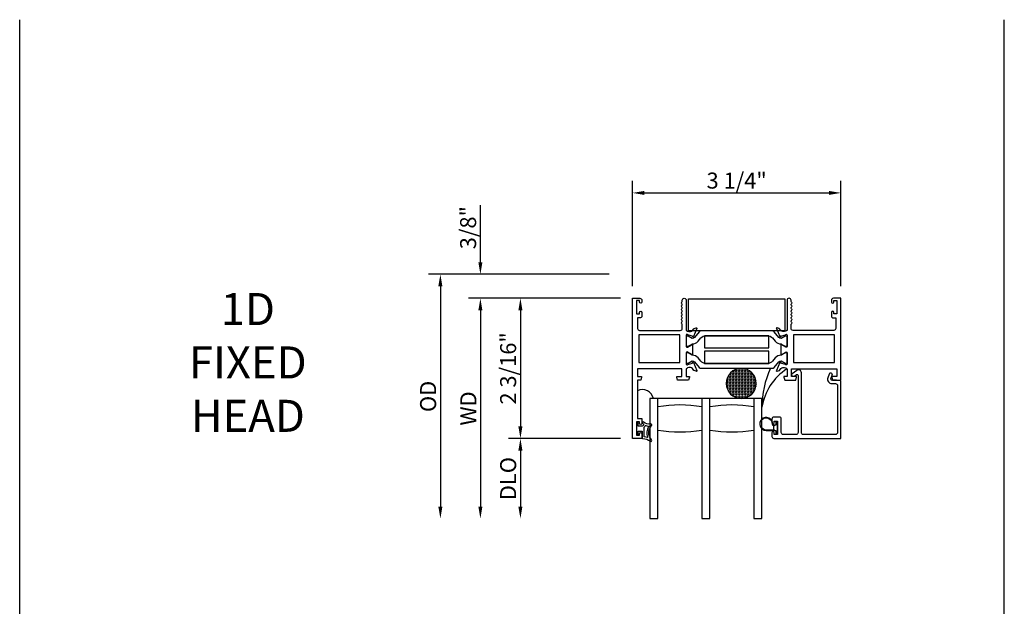
# Model space of a CAD drawing. Units: inches. Extents: x 1233 to 1352, y 158 to 233.
# Drawn here: x 1295 to 1310, y 200 to 209 of the extents above; entities that cross this region are included whole.
import ezdxf

# ---------------------------------------------------------------- set-up
doc = ezdxf.new("R2010")
doc.units = ezdxf.units.IN
doc.header["$MEASUREMENT"] = 0
doc.layers.get('0').update_dxf_attribs({"color": 4})
doc.layers.add('DIME', color=2, linetype='Continuous')
doc.layers.add('TEXT', color=3, linetype='Continuous')
doc.styles.get("Standard").update_dxf_attribs({"font": 'arial.ttf'})
doc.dimstyles.new('EXT_ON-OFF', dxfattribs={"dimscale": 2, "dimtxt": 0.125, "dimasz": 0.09375, "dimexe": 0.09375, "dimexo": 0.09375, "dimgap": 0.03125, "dimtad": 3, "dimdec": 5, "dimzin": 3, "dimdsep": 46, "dimlunit": 4, "dimtxsty": 'Standard', "dimcen": 0, "dimse2": 1, "dimazin": 0, "dimtfac": 1, "dimtdec": 5, "dimtofl": 0, "dimtmove": 0, "dimatfit": 0, "dimfxl": 1, "dimfrac": 2, "dimtolj": 1, "dimtzin": 3, "dimarcsym": 0})
doc.dimstyles.new('EXT_ON-ON', dxfattribs={"dimscale": 2, "dimtxt": 0.125, "dimasz": 0.09375, "dimexe": 0.09375, "dimexo": 0.09375, "dimgap": 0.03125, "dimtad": 3, "dimdec": 5, "dimzin": 3, "dimdsep": 46, "dimlunit": 4, "dimtxsty": 'Standard', "dimcen": 0, "dimazin": 0, "dimtfac": 1, "dimtdec": 5, "dimtofl": 0, "dimtmove": 0, "dimatfit": 0, "dimfxl": 1, "dimfrac": 2, "dimtolj": 1, "dimtzin": 3, "dimarcsym": 0})

# ---------------------------------------------------------------- blocks, each defined once
blk = doc.blocks.new('*D38')
at = {"layer": 'DIME', "color": 0, "lineweight": -2, "transparency": 16777216}
for p, q in [((1304.287, 205.02), (1304.287, 206.664)), ((1307.542, 205.02), (1307.542, 206.664)), ((1304.474, 206.477), (1307.354, 206.477))]:
    blk.add_line(p, q, dxfattribs=at)
at = {"layer": 'DIME', "color": 0, "transparency": 16777216}
for points in [[(1304.474, 206.508), (1304.474, 206.445), (1304.287, 206.477)], [(1307.354, 206.508), (1307.354, 206.445), (1307.542, 206.477)]]:
    blk.add_solid(points, dxfattribs=at)
at = {"layer": 'DIME', "color": 0, "transparency": 16777216, "insert": (1305.914, 206.669), "char_height": 0.25, "attachment_point": 5}
blk.add_mtext('\\A1;3 1/4"', dxfattribs=at)
blk = doc.blocks.new('*D97')
at = {"layer": 'DIME', "color": 0, "lineweight": -2, "transparency": 16777216}
for p, q in [((1304.099, 204.832), (1302.349, 204.832)), ((1302.537, 204.645), (1302.537, 202.832)), ((1304.099, 202.644), (1302.349, 202.644))]:
    blk.add_line(p, q, dxfattribs=at)
at = {"layer": 'DIME', "color": 0, "transparency": 16777216}
for points in [[(1302.505, 204.645), (1302.568, 204.645), (1302.537, 204.832)], [(1302.505, 202.832), (1302.568, 202.832), (1302.537, 202.644)]]:
    blk.add_solid(points, dxfattribs=at)
at = {"layer": 'DIME', "color": 0, "transparency": 16777216, "insert": (1302.345, 203.738), "char_height": 0.25, "attachment_point": 5, "rotation": 90}
blk.add_mtext('\\A1;2 3/16"', dxfattribs=at)
blk = doc.blocks.new('*D98')
at = {"layer": 'DIME', "color": 0, "lineweight": -2, "transparency": 16777216}
for p, q in [((1301.912, 205.395), (1301.912, 206.286)), ((1303.925, 205.207), (1301.724, 205.207)), ((1304.099, 204.832), (1301.724, 204.832)), ((1301.912, 204.645), (1301.912, 204.457))]:
    blk.add_line(p, q, dxfattribs=at)
at = {"layer": 'DIME', "color": 0, "transparency": 16777216}
for points in [[(1301.88, 205.395), (1301.943, 205.395), (1301.912, 205.207)], [(1301.88, 204.645), (1301.943, 204.645), (1301.912, 204.832)]]:
    blk.add_solid(points, dxfattribs=at)
at = {"layer": 'DIME', "color": 0, "transparency": 16777216, "insert": (1301.72, 205.934), "char_height": 0.25, "attachment_point": 5, "rotation": 90}
blk.add_mtext('\\A1;3/8"', dxfattribs=at)
blk = doc.blocks.new('*D99')
at = {"layer": 'DIME', "color": 0, "lineweight": -2, "transparency": 16777216}
for p, q in [((1304.099, 202.644), (1302.349, 202.644)), ((1302.537, 202.457), (1302.537, 201.582))]:
    blk.add_line(p, q, dxfattribs=at)
at = {"layer": 'DIME', "color": 0, "transparency": 16777216}
for points in [[(1302.505, 202.457), (1302.568, 202.457), (1302.537, 202.644)], [(1302.505, 201.582), (1302.568, 201.582), (1302.537, 201.394)]]:
    blk.add_solid(points, dxfattribs=at)
at = {"layer": 'DIME', "color": 0, "transparency": 16777216, "insert": (1302.345, 202.019), "char_height": 0.25, "attachment_point": 5, "rotation": 90}
blk.add_mtext('\\A1;DLO', dxfattribs=at)
blk = doc.blocks.new('*D100')
at = {"layer": 'DIME', "color": 0, "lineweight": -2, "transparency": 16777216}
for p, q in [((1304.099, 204.832), (1301.724, 204.832)), ((1301.912, 204.645), (1301.912, 201.582))]:
    blk.add_line(p, q, dxfattribs=at)
at = {"layer": 'DIME', "color": 0, "transparency": 16777216}
for points in [[(1301.88, 204.645), (1301.943, 204.645), (1301.912, 204.832)], [(1301.88, 201.582), (1301.943, 201.582), (1301.912, 201.394)]]:
    blk.add_solid(points, dxfattribs=at)
at = {"layer": 'DIME', "color": 0, "transparency": 16777216, "insert": (1301.724, 203.113), "char_height": 0.25, "attachment_point": 5, "rotation": 90}
blk.add_mtext('\\A1;WD', dxfattribs=at)
blk = doc.blocks.new('*D101')
at = {"layer": 'DIME', "color": 0, "lineweight": -2, "transparency": 16777216}
for p, q in [((1303.925, 205.207), (1301.099, 205.207)), ((1301.287, 205.02), (1301.287, 201.582))]:
    blk.add_line(p, q, dxfattribs=at)
at = {"layer": 'DIME', "color": 0, "transparency": 16777216}
for points in [[(1301.255, 205.02), (1301.318, 205.02), (1301.287, 205.207)], [(1301.255, 201.582), (1301.318, 201.582), (1301.287, 201.394)]]:
    blk.add_solid(points, dxfattribs=at)
at = {"layer": 'DIME', "color": 0, "transparency": 16777216, "insert": (1301.095, 203.301), "char_height": 0.25, "attachment_point": 5, "rotation": 90}
blk.add_mtext('\\A1;OD', dxfattribs=at)
blk = doc.blocks.new('SE27')
at = {"linetype": 'Continuous'}
h = blk.add_hatch(dxfattribs=at)
h.set_pattern_fill('DASH', color=256, scale=0.176776, angle=45, style=0)
edge = h.paths.add_edge_path()
edge.add_ellipse((4.322, 7.898), major_axis=(0.312, 0), ratio=1, start_angle=0, end_angle=360)
blk.add_circle((4.322, 7.898), 0.312, dxfattribs=at)

msp = doc.modelspace()

# ---------------------------------------------------------------- linework, layer by layer
for p, q in [((1294.716586, 167.715467), (1294.716586, 209.179418)), ((1310.094201, 167.715467), (1310.094201, 209.179418))]:
    msp.add_line(p, q)
for points in [[(1305.126713, 203.731213), (1305.126713, 203.613213), (1305.168713, 203.613213, -0.493145426), (1305.17644, 203.603142), (1305.163329, 203.554213), (1304.990713, 203.554213), (1304.977602, 203.603142, -0.493145426), (1304.985329, 203.613213), (1305.057713, 203.613213), (1305.057713, 203.731213), (1304.366713, 203.731213), (1304.366713, 203.613213), (1304.422096, 203.613213, -0.493145426), (1304.429823, 203.603142), (1304.416713, 203.554213), (1304.366713, 203.554213), (1304.366713, 202.954213), (1304.433713, 202.954213), (1304.433713, 202.878713, -0.414213562), (1304.416713, 202.861713), (1304.415713, 202.861713, -0.414213562), (1304.398713, 202.878713), (1304.398713, 202.904213), (1304.348713, 202.904213), (1304.348713, 202.694213), (1304.398713, 202.694213), (1304.398713, 202.719713, -0.414213562), (1304.415713, 202.736713), (1304.416713, 202.736713, -0.414213562), (1304.433713, 202.719713), (1304.433713, 202.644213), (1304.286713, 202.644213), (1304.286713, 204.832213), (1304.402713, 204.832213, -0.414213562), (1304.433713, 204.801213), (1304.433713, 204.771713, -0.414213562), (1304.416713, 204.754713), (1304.415713, 204.754713, -0.414213562), (1304.398713, 204.771713), (1304.398713, 204.797213), (1304.348713, 204.797213), (1304.348713, 204.587213), (1304.398713, 204.587213), (1304.398713, 204.612713, -0.414213562), (1304.415713, 204.629713), (1304.416713, 204.629713, -0.414213562), (1304.433713, 204.612713), (1304.433713, 204.556213, -0.414213562), (1304.402713, 204.525213), (1304.366713, 204.525213), (1304.366713, 204.363213, 0.414213562), (1304.397713, 204.332213), (1305.033713, 204.332213, 0.414213562), (1305.064713, 204.363213), (1305.064713, 204.423213, 0.267777469), (1305.057204, 204.436227, -0.576923077), (1305.057204, 204.462199, 0.576923077), (1305.057204, 204.488227, -0.576923077), (1305.057204, 204.514199, 0.576923077), (1305.057204, 204.540227, -0.576923077), (1305.057204, 204.566199, 0.576923077), (1305.057204, 204.592227, -0.577869015), (1305.057241, 204.61822, 0.582673179), (1305.057092, 204.644121, -0.586543617), (1305.057092, 204.670305, 0.582673179), (1305.057241, 204.696206, -0.577869015), (1305.057204, 204.722199, 0.576923077), (1305.057204, 204.748227, -0.577869015), (1305.057241, 204.77422, 0.268537908), (1305.064713, 204.787128), (1305.064713, 204.801213, -1), (1305.126713, 204.801213), (1305.126713, 204.332213), (1305.132668, 204.332213, 0.260162543), (1305.166713, 204.313213), (1305.191713, 204.313213, 0.220010061), (1305.222188, 204.327305), (1305.24657, 204.355985, -0.133787413), (1305.251776, 204.359549), (1305.284088, 204.37077, -0.649042), (1305.294088, 204.360114), (1305.241141, 204.234096, -0.970591537), (1305.226218, 204.239848), (1305.226847, 204.241344), (1305.149511, 204.263447, 0.796431527), (1305.126713, 204.258213), (1305.126713, 204.080369, 0.580087864), (1305.144798, 204.070026), (1305.209713, 204.108218, -0.999666368), (1305.225713, 204.108213), (1305.225713, 203.955208, -1.000000066), (1305.209713, 203.955208), (1305.144798, 203.9934, 0.580087864), (1305.126713, 203.983057), (1305.126713, 203.805213, 0.796431527), (1305.149511, 203.799979), (1305.226847, 203.822082), (1305.226218, 203.823578, -0.970591537), (1305.241141, 203.82933), (1305.294088, 203.703312, -0.649042), (1305.284088, 203.692656), (1305.251776, 203.703877, -0.133787413), (1305.24657, 203.707441), (1305.222188, 203.736121, 0.220010061), (1305.191713, 203.750213), (1305.166713, 203.750213, 0.260162543), (1305.132668, 203.731213)], [(1306.770994, 204.722213, -0.578206556), (1306.770994, 204.748213, 0.577778333), (1306.77101, 204.774203, -0.267949192), (1306.76351, 204.787194), (1306.76351, 204.801213, 1), (1306.70151, 204.801213), (1306.70151, 204.332213), (1306.695555, 204.332213, -0.260162543), (1306.66151, 204.313213), (1306.63651, 204.313213, -0.220010061), (1306.606034, 204.327305), (1306.581653, 204.355985, 0.133787413), (1306.576447, 204.359549), (1306.544135, 204.37077, 0.649042), (1306.534135, 204.360114), (1306.587082, 204.234096, 0.970591537), (1306.602005, 204.239848), (1306.601376, 204.241344), (1306.678712, 204.263447, -0.796431527), (1306.70151, 204.258213), (1306.70151, 204.080309, -0.578514409), (1306.683474, 204.069937), (1306.618497, 204.107755, 1.029399664), (1306.60251, 204.108218), (1306.60251, 203.955208, 1.029399664), (1306.618497, 203.955671), (1306.683474, 203.993489, -0.578514409), (1306.70151, 203.983117), (1306.70151, 203.805213, -0.796431527), (1306.678712, 203.799979), (1306.601376, 203.822082), (1306.602005, 203.823578, 0.970591537), (1306.587082, 203.82933), (1306.534135, 203.703312, 0.649042), (1306.544135, 203.692656), (1306.576447, 203.703877, 0.133787413), (1306.581653, 203.707441), (1306.606034, 203.736121, -0.220010061), (1306.63651, 203.750213), (1306.66151, 203.750213, -0.260162543), (1306.695555, 203.731213), (1306.70151, 203.731213), (1306.70151, 203.613213), (1306.65951, 203.613213, 0.493145426), (1306.651783, 203.603142), (1306.664894, 203.554213), (1306.83751, 203.554213), (1306.850621, 203.603142, 0.493145426), (1306.842894, 203.613213), (1306.77051, 203.613213), (1306.77051, 203.731213), (1307.47951, 203.731213), (1307.47951, 203.613213), (1307.406127, 203.613213, 0.493145426), (1307.3984, 203.603142), (1307.41151, 203.554213), (1307.54151, 203.554213), (1307.54151, 204.832213), (1307.42551, 204.832213, 0.414213562), (1307.39451, 204.801213), (1307.39451, 204.772213, 1), (1307.42951, 204.772213), (1307.42951, 204.797213), (1307.47951, 204.797213), (1307.47951, 204.587213), (1307.42951, 204.587213), (1307.42951, 204.612213, 1), (1307.39451, 204.612213), (1307.39451, 204.556213, 0.414213562), (1307.42551, 204.525213), (1307.46151, 204.525213), (1307.46151, 204.363213, -0.414213562), (1307.43051, 204.332213), (1306.79451, 204.332213, -0.414213562), (1306.76351, 204.363213), (1306.76351, 204.423232, -0.267949192), (1306.77101, 204.436223, 0.577778333), (1306.770994, 204.462213, -0.578206556), (1306.770994, 204.488213, 0.578206556), (1306.770994, 204.514213, -0.578206556), (1306.770994, 204.540213, 0.578206556), (1306.770994, 204.566213, -0.578206556), (1306.770994, 204.592213, 0.578206556), (1306.770994, 204.618213, -0.578206556), (1306.770994, 204.644213, 0.578206556), (1306.770994, 204.670213, -0.578206556), (1306.770994, 204.696213, 0.578206556)], [(1306.672083, 204.083062), (1306.68951, 204.083062, 0.414213562), (1306.70151, 204.095062), (1306.70151, 204.23053, 0.414213562), (1306.68951, 204.24253), (1306.672083, 204.24253), (1306.610856, 204.207181, -0.130136997), (1306.606904, 204.206109, -0.223258255), (1306.570427, 204.222987), (1306.497988, 204.309315, 0.221693941), (1306.468112, 204.323247), (1305.360111, 204.323247, 0.221693941), (1305.330235, 204.309315), (1305.257796, 204.222987, -0.223258255), (1305.221319, 204.206109, -0.130136997), (1305.217367, 204.207181), (1305.15614, 204.24253), (1305.138713, 204.24253, 0.414213562), (1305.126713, 204.23053), (1305.126713, 204.095062, 0.414213562), (1305.138713, 204.083062), (1305.15614, 204.083062), (1305.217349, 204.118401, -0.133766684), (1305.221416, 204.119472, 0.223875111), (1305.312887, 204.161664), (1305.356317, 204.213422, -0.221693941), (1305.431389, 204.248429), (1306.396834, 204.248429, -0.221693941), (1306.471906, 204.213422), (1306.515336, 204.161664, 0.223875111), (1306.606807, 204.119472, -0.133766684), (1306.610874, 204.118401)], [(1306.68951, 203.820895, 0.414213562), (1306.70151, 203.832895), (1306.70151, 203.968364, 0.414213562), (1306.68951, 203.980364), (1306.672083, 203.980364), (1306.610874, 203.945025, -0.133766684), (1306.606807, 203.943953, 0.223875111), (1306.515336, 203.901762), (1306.471906, 203.850004, -0.221693941), (1306.396834, 203.814997), (1305.431389, 203.814997, -0.221693941), (1305.356317, 203.850004), (1305.312887, 203.901762, 0.223875111), (1305.221416, 203.943953, -0.133766684), (1305.217349, 203.945025), (1305.15614, 203.980364), (1305.138713, 203.980364, 0.414213562), (1305.126713, 203.968364), (1305.126713, 203.832895, 0.414213562), (1305.138713, 203.820895), (1305.15614, 203.820895), (1305.217367, 203.856245, -0.130136997), (1305.221319, 203.857317, -0.223258255), (1305.257796, 203.840439), (1305.330235, 203.754111, 0.221693941), (1305.360111, 203.740179), (1306.468112, 203.740179, 0.221693941), (1306.497988, 203.754111), (1306.570427, 203.840439, -0.223258255), (1306.606904, 203.857317, -0.130136997), (1306.610856, 203.856245), (1306.672083, 203.820895)], [(1306.500334, 202.916625), (1306.550334, 202.916625), (1306.550334, 202.706625), (1306.500334, 202.706625), (1306.500334, 202.732125, 0.414213562), (1306.483334, 202.749125), (1306.482334, 202.749125, 0.414213562), (1306.465334, 202.732125), (1306.465334, 202.675625, 0.414213562), (1306.496334, 202.644625), (1307.54131, 202.644625), (1307.54131, 203.54194), (1307.474595, 203.554213), (1307.402277, 203.554213, -0.520567051), (1307.386864, 203.576226), (1307.406695, 203.630714, 1), (1307.357831, 203.648499), (1307.337803, 203.59347, 0.520567051), (1307.401702, 203.502213), (1307.45806, 203.502213, -0.414213562), (1307.48931, 203.470963), (1307.48931, 202.737875, -0.414213562), (1307.45806, 202.706625), (1306.955334, 202.706625, -0.414213562), (1306.924334, 202.737625), (1306.924334, 203.671328, 0.611066569), (1306.853067, 203.707867), (1306.778555, 203.654302, 0.72847207), (1306.790229, 203.618063), (1306.81723, 203.618063), (1306.848578, 203.640598, -0.611066569), (1306.872334, 203.628418), (1306.872334, 202.737625, -0.414213562), (1306.841334, 202.706625), (1306.642134, 202.706625, -0.414213562), (1306.611134, 202.737625), (1306.611134, 202.947625, 0.414213562), (1306.580134, 202.978625), (1306.496334, 202.978625, 0.414213562), (1306.465334, 202.947625), (1306.465334, 202.891125, 0.414213562), (1306.482334, 202.874125), (1306.483334, 202.874125, 0.414213562), (1306.500334, 202.891125)], [(1306.500534, 202.916625), (1306.550534, 202.916625), (1306.550534, 202.706625), (1306.500534, 202.706625), (1306.500534, 202.732125, 0.414213562), (1306.483534, 202.749125), (1306.482534, 202.749125, 0.414213562), (1306.465534, 202.732125), (1306.465534, 202.675625, 0.414213562), (1306.496534, 202.644625), (1307.54151, 202.644625), (1307.54151, 203.54194), (1307.474795, 203.554213), (1307.402477, 203.554213, -0.520567051), (1307.387064, 203.576226), (1307.406895, 203.630714, 1), (1307.358031, 203.648499), (1307.338003, 203.59347, 0.520567051), (1307.401902, 203.502213), (1307.45826, 203.502213, -0.414213562), (1307.48951, 203.470963), (1307.48951, 202.737875, -0.414213562), (1307.45826, 202.706625), (1306.955534, 202.706625, -0.414213562), (1306.924534, 202.737625), (1306.924534, 203.671328, 0.611066569), (1306.853267, 203.707867), (1306.778755, 203.654302, 0.72847207), (1306.790429, 203.618063), (1306.81743, 203.618063), (1306.848778, 203.640598, -0.611066569), (1306.872534, 203.628418), (1306.872534, 202.737625, -0.414213562), (1306.841534, 202.706625), (1306.642334, 202.706625, -0.414213562), (1306.611334, 202.737625), (1306.611334, 202.947625, 0.414213562), (1306.580334, 202.978625), (1306.496534, 202.978625, 0.414213562), (1306.465534, 202.947625), (1306.465534, 202.891125, 0.414213562), (1306.482534, 202.874125), (1306.483534, 202.874125, 0.414213562), (1306.500534, 202.891125)], [(1305.371013, 203.144213), (1305.371013, 202.769213, -0.082211787), (1304.683513, 202.769213), (1304.683513, 203.144213, -0.082211787)], [(1306.183513, 203.144213), (1306.183513, 202.769213, -0.082211787), (1305.496013, 202.769213), (1305.496013, 203.144213, -0.082211787)], [(1304.444357, 202.881753, 0.021496193), (1304.45429, 202.873534, -0.53117367), (1304.452947, 202.848713, 0.065183751), (1304.440233, 202.838631), (1304.375233, 202.838631), (1304.375233, 202.886131, 0.414213562), (1304.367733, 202.893631), (1304.357733, 202.893631, 0.414213562), (1304.350233, 202.886131), (1304.350233, 202.711131, 0.414213562), (1304.357733, 202.703631), (1304.367733, 202.703631, 0.414213562), (1304.375233, 202.711131), (1304.375233, 202.758631), (1304.432733, 202.758631, -0.414213562), (1304.440233, 202.751131), (1304.440233, 202.650877, 0.404134866), (1304.447474, 202.643381, -0.153662796), (1304.566222, 202.601446, 0.92973511), (1304.585888, 202.623995, -0.411522634), (1304.585888, 202.84588, 0.748544646), (1304.571978, 202.87108, -0.24284164), (1304.461108, 202.900311, 1), (1304.444357, 202.881753)], [(1304.470233, 202.67599), (1304.470233, 202.821577, -0.236067977), (1304.472233, 202.825577, 0.133715046), (1304.486757, 202.844236, -0.39827727), (1304.493043, 202.847022, 0.065842372), (1304.532801, 202.838573, -0.556275462), (1304.536706, 202.831028, 0.230141559), (1304.522735, 202.667593, -0.63449813), (1304.516478, 202.661058, 0.045072109), (1304.474517, 202.671042, -0.372778779)], [(1306.536334, 202.905125, 0.414213562), (1306.526334, 202.895125), (1306.526334, 202.851625), (1306.512476, 202.851625, 0.020317864), (1306.511664, 202.851592), (1306.490224, 202.851592, -0.427095101), (1306.475238, 202.867249, 2.490980795), (1306.375334, 202.771625), (1306.526334, 202.771625), (1306.526334, 202.728125, 0.414213562), (1306.536334, 202.718125), (1306.540334, 202.718125, 0.414213562), (1306.550334, 202.728125), (1306.550334, 202.895125, 0.414213562), (1306.540334, 202.905125)], [(1306.493263, 202.836554, 0.198912367), (1306.490334, 202.829483), (1306.490334, 202.793767, 0.198912367), (1306.493263, 202.786696), (1306.503334, 202.776625), (1306.375334, 202.776625, -2.490980795), (1306.470243, 202.867468, 0.427095101), (1306.490224, 202.846592), (1306.503301, 202.846592)]]:
    msp.add_lwpolyline(points, format="xyb", close=True)
for points in [[(1305.164111, 204.823247), (1306.664111, 204.823247), (1306.664111, 204.323247), (1305.164111, 204.323247)], [(1305.026713, 203.831213), (1305.026713, 204.262213), (1304.386713, 204.262213), (1304.386713, 203.831213)], [(1306.414431, 204.246894), (1305.414111, 204.246894), (1305.414111, 204.058094), (1306.414111, 204.058094), (1306.414111, 204.058894), (1306.415111, 204.058894), (1306.415111, 204.246781)], [(1307.44151, 203.831213), (1307.44151, 204.262213), (1306.80151, 204.262213), (1306.80151, 203.831213)], [(1306.415111, 203.816645), (1306.415111, 204.004532), (1306.414111, 204.004532), (1306.414111, 204.005332), (1305.414111, 204.005332), (1305.414111, 203.816532), (1306.414431, 203.816532)]]:
    msp.add_lwpolyline(points, close=True)
for points in [[(1305.371013, 203.269213), (1304.558513, 203.269213), (1304.558513, 201.394213), (1304.683513, 201.394213), (1304.683513, 203.269213)], [(1306.183513, 203.269213), (1306.183513, 201.394213), (1306.308513, 201.394213), (1306.308513, 203.269213), (1305.371013, 203.269213), (1305.371013, 201.394213), (1305.496013, 201.394213), (1305.496013, 203.269213)]]:
    msp.add_lwpolyline(points)
at = {"linetype": 'Continuous'}
for centre, radius, start, end in [((1307.840689, 203.118224), 1.532231, 156.068404, 179.5156976), ((1307.184961, 202.989219), 0.88787, 123.311061, 170.7998008)]:
    msp.add_arc(centre, radius, start, end, dxfattribs=at)
msp.add_arc((1304.445568, 203.23735), 0.170169, 10.7919771, 117.6061991)

# ---------------------------------------------------------------- block references
at = {"xscale": -0.7507540025461653, "yscale": 0.7507540025461653, "zscale": 0.7507540025461653, "rotation": 180}
msp.add_blockref('SE27', (1302.741099, 209.43353), dxfattribs=at)

# ---------------------------------------------------------------- texts
at = {"layer": 'TEXT', "insert": (1298.279544, 204.914731), "char_height": 0.5, "width": 2.05695771, "attachment_point": 2}
msp.add_mtext('1D\\PFIXED\\PHEAD', dxfattribs=at)

# ---------------------------------------------------------------- dimensions: what is measured, and where the dimension line sits
at = {"layer": 'DIME'}
dim = msp.add_linear_dim(base=(1307.54151, 206.476743), p1=(1304.286713, 204.832213), p2=(1307.54151, 204.832213), dimstyle='EXT_ON-ON', dxfattribs=at)
dim.commit()
dim.dimension.update_dxf_attribs({"geometry": '*D38', "text_midpoint": (1305.914111, 206.668592)})
for base, p2, picture, middle in [((1301.911713, 205.207213), (1304.112584, 205.207213), '*D98', (1301.719864, 205.933935)), ((1302.536713, 202.644213), (1304.286713, 202.644213), '*D97', (1302.344864, 203.738213))]:
    dim = msp.add_linear_dim(base=base, p1=(1304.286713, 204.832213), p2=p2, angle=90, dimstyle='EXT_ON-ON', dxfattribs=at)
    dim.commit()
    dim.dimension.update_dxf_attribs({"geometry": picture, "text_midpoint": middle})
for base, p1, text, picture, middle in [((1301.286713, 201.394213), (1304.112584, 205.207213), 'OD', '*D101', (1301.094864, 203.300713)), ((1301.911713, 201.394213), (1304.286713, 204.832213), 'WD', '*D100', (1301.724213, 203.113213)), ((1302.536713, 201.394213), (1304.286713, 202.644213), 'DLO', '*D99', (1302.344864, 202.019213))]:
    dim = msp.add_linear_dim(base=base, p1=p1, p2=(1304.55651, 201.394213), angle=90, text=text, dimstyle='EXT_ON-OFF', dxfattribs=at)
    dim.commit()
    dim.dimension.update_dxf_attribs({"geometry": picture, "text_midpoint": middle})

doc.saveas('drawing.dxf')
